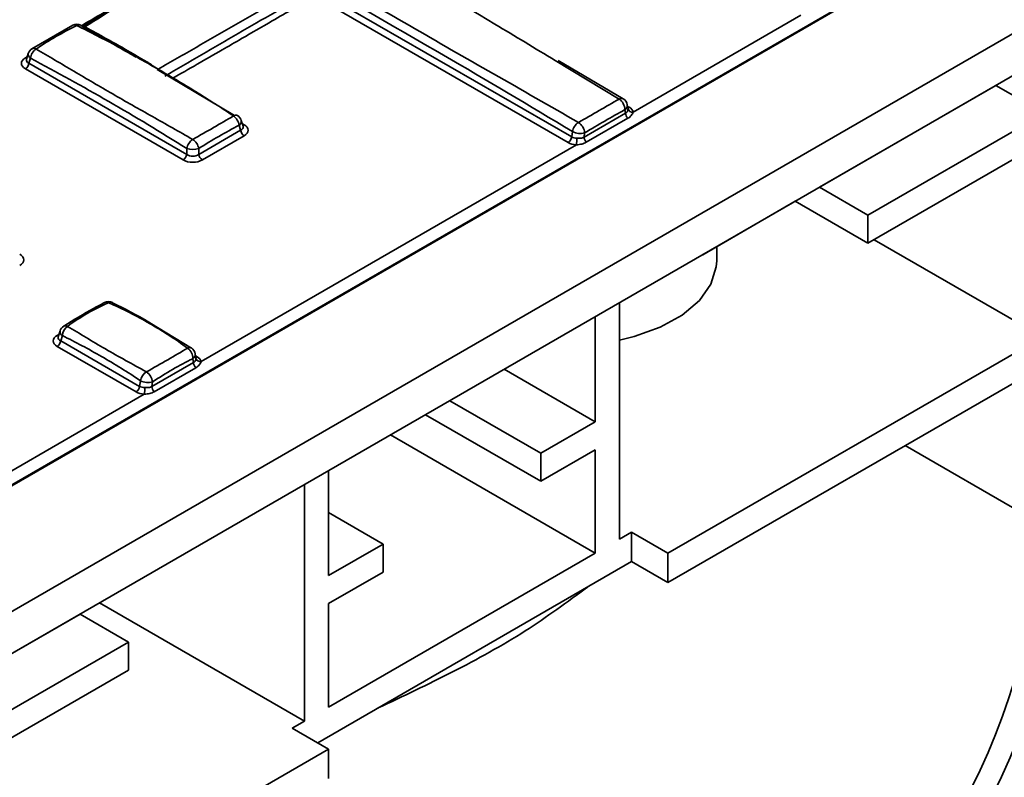
# Model space of a CAD drawing. Units: millimetres. Extents: x -5594 to -5174, y 24349 to 24646.
# Drawn here: x -5352 to -5338, y 24448 to 24459 of the extents above; entities that cross this region are included whole.
import ezdxf

# ---------------------------------------------------------------- set-up
doc = ezdxf.new("R2010")
doc.units = ezdxf.units.MM

msp = doc.modelspace()

# ---------------------------------------------------------------- linework, layer by layer
at = {"color": 7, "linetype": 'Continuous', "lineweight": 35}
for p, q in [((-5361.3661, 24447.0536), (-5188.1564, 24547.0455)), ((-5188.1557, 24547.0458), (-5361.366, 24447.0536)), ((-5359.8072, 24446.1537), (-5186.5975, 24546.1455)), ((-5186.5968, 24546.1458), (-5359.8071, 24446.1537)), ((-5361.457, 24447.0124), (-5274.6571, 24497.121)), ((-5347.7078, 24459.4332), (-5344.0862, 24457.3425)), ((-5344.0346, 24457.4222), (-5347.6563, 24459.5129)), ((-5340.7593, 24459.1624), (-5343.1573, 24457.778)), ((-5351.7483, 24458.6818), (-5351.1665, 24459.0193)), ((-5351.0491, 24459.0197), (-5351.0469, 24459.0184)), ((-5350.9944, 24458.9941), (-5351.0147, 24458.9971)), ((-5337.2739, 24458.5618), (-5354.6267, 24448.5442)), ((-5351.8153, 24458.5699), (-5351.843, 24458.5539)), ((-5351.8267, 24458.5326), (-5351.8016, 24458.6147)), ((-5351.8267, 24458.5328), (-5351.8266, 24458.5333)), ((-5351.7914, 24458.475), (-5351.7696, 24458.5466)), ((-5349.5366, 24457.1733), (-5351.7914, 24458.475)), ((-5350.0609, 24458.4685), (-5350.0384, 24458.4551)), ((-5349.9445, 24458.3925), (-5350.0523, 24458.4575)), ((-5344.2724, 24458.5158), (-5343.358, 24457.9643)), ((-5344.2265, 24458.5174), (-5343.298, 24457.9655)), ((-5351.843, 24458.3953), (-5349.5881, 24457.0936)), ((-5348.853, 24457.7273), (-5349.9596, 24458.3851)), ((-5337.9728, 24458.1582), (-5340.4942, 24456.7026)), ((-5337.2799, 24457.7582), (-5337.9728, 24458.1582)), ((-5343.24, 24457.8838), (-5343.2302, 24457.8254)), ((-5343.2134, 24457.8463), (-5343.2358, 24457.8592)), ((-5343.2661, 24457.7639), (-5343.859, 24457.4216)), ((-5343.2744, 24457.8131), (-5343.2661, 24457.7639)), ((-5343.2302, 24457.8254), (-5343.2302, 24457.8252)), ((-5337.2799, 24457.7582), (-5339.8013, 24456.3026)), ((-5348.7888, 24457.59), (-5348.7669, 24457.5184)), ((-5348.7567, 24457.6581), (-5348.7317, 24457.5761)), ((-5348.7154, 24457.5974), (-5348.7431, 24457.6133)), ((-5348.7325, 24457.578), (-5348.7326, 24457.5781)), ((-5343.8263, 24457.3467), (-5343.2334, 24457.689)), ((-5348.7669, 24457.5184), (-5349.3648, 24457.1733)), ((-5349.3133, 24457.0936), (-5348.7154, 24457.4387)), ((-5344.0239, 24457.4986), (-5344.0346, 24457.4222)), ((-5343.859, 24457.4216), (-5343.8508, 24457.4804)), ((-5343.9679, 24457.3101), (-5349.3325, 24454.2132)), ((-5339.8013, 24455.9026), (-5337.283, 24457.3564)), ((-5349.5366, 24457.2575), (-5349.5366, 24457.1733)), ((-5349.3648, 24457.1733), (-5349.3648, 24457.2575)), ((-5340.4942, 24456.7026), (-5339.8013, 24456.3026)), ((-5340.8406, 24456.5026), (-5342.1618, 24455.7399)), ((-5340.8406, 24456.5028), (-5340.8406, 24456.5026)), ((-5340.8406, 24456.5026), (-5339.8013, 24455.9026)), ((-5339.8013, 24456.3026), (-5339.8013, 24455.9026)), ((-5337.304, 24454.5641), (-5339.712, 24455.9542)), ((-5341.9628, 24455.6525), (-5341.9628, 24455.8547)), ((-5342.1618, 24455.74), (-5342.1618, 24455.7399)), ((-5350.5973, 24455.0564), (-5350.595, 24455.0551)), ((-5343.3521, 24455.0529), (-5343.3521, 24451.6725)), ((-5350.0628, 24454.7653), (-5349.4709, 24454.4052)), ((-5343.6986, 24454.8529), (-5343.6986, 24453.3527)), ((-5351.3725, 24454.5658), (-5351.3466, 24454.6505)), ((-5351.3611, 24454.6031), (-5351.3888, 24454.5871)), ((-5351.3725, 24454.566), (-5351.3724, 24454.5666)), ((-5351.3372, 24454.5082), (-5351.3146, 24454.5824)), ((-5350.2098, 24453.8573), (-5351.3372, 24454.5082)), ((-5342.6593, 24451.4725), (-5337.304, 24454.5641)), ((-5351.3888, 24454.4285), (-5350.2613, 24453.7776)), ((-5349.4413, 24454.199), (-5350.0342, 24453.8567)), ((-5349.4503, 24454.2528), (-5349.4413, 24454.199)), ((-5349.4159, 24454.3235), (-5349.4053, 24454.2606)), ((-5349.3886, 24454.2814), (-5349.411, 24454.2944)), ((-5349.4053, 24454.2606), (-5349.4053, 24454.2604)), ((-5350.0015, 24453.7818), (-5349.4086, 24454.1241)), ((-5344.9979, 24454.1028), (-5343.6986, 24453.3527)), ((-5342.6593, 24451.0525), (-5337.3072, 24454.1422)), ((-5350.1983, 24453.9392), (-5350.2098, 24453.8573)), ((-5350.0342, 24453.8567), (-5350.0252, 24453.9209)), ((-5350.143, 24453.7452), (-5352.943, 24452.1289)), ((-5345.7774, 24453.6528), (-5344.478, 24452.9027)), ((-5346.1239, 24453.4528), (-5344.478, 24452.5027)), ((-5344.478, 24452.9027), (-5343.6986, 24453.3527)), ((-5346.6264, 24453.1627), (-5343.6986, 24451.4725)), ((-5343.6986, 24452.9526), (-5344.478, 24452.5027)), ((-5343.6986, 24452.9526), (-5343.6986, 24451.4725)), ((-5339.2675, 24453.0105), (-5337.3241, 24451.8886)), ((-5344.478, 24452.5027), (-5344.478, 24452.9027)), ((-5347.5092, 24451.1528), (-5347.5092, 24452.6531)), ((-5347.8556, 24449.0727), (-5347.8556, 24452.4531)), ((-5347.5092, 24452.0528), (-5346.7297, 24451.6028)), ((-5343.1789, 24451.7725), (-5343.3521, 24451.6725)), ((-5343.1789, 24451.3524), (-5343.1789, 24451.7725)), ((-5343.1789, 24451.7725), (-5342.6593, 24451.4725)), ((-5347.5092, 24451.1528), (-5346.7297, 24451.6028)), ((-5346.7297, 24451.6028), (-5346.7297, 24451.2028)), ((-5343.6986, 24451.4725), (-5347.5092, 24449.2727)), ((-5342.6593, 24451.0525), (-5342.6593, 24451.4725)), ((-5347.665, 24448.7627), (-5343.1789, 24451.3524)), ((-5343.1789, 24451.3524), (-5342.6593, 24451.0525)), ((-5346.7297, 24451.2028), (-5347.5092, 24450.7528)), ((-5350.7834, 24450.7629), (-5347.8556, 24449.0727)), ((-5347.5092, 24449.2727), (-5347.5092, 24450.7528)), ((-5351.06, 24450.6031), (-5353.4849, 24449.2032)), ((-5351.06, 24450.6031), (-5350.3672, 24450.2031)), ((-5350.3672, 24450.2031), (-5352.7921, 24448.8032)), ((-5350.3672, 24449.8031), (-5350.3672, 24450.2031)), ((-5352.7921, 24448.4032), (-5350.3672, 24449.8031)), ((-5347.8556, 24449.0727), (-5348.0288, 24448.9727)), ((-5348.0288, 24448.9727), (-5347.5092, 24448.6727)), ((-5354.5966, 24444.5812), (-5347.5092, 24448.6727)), ((-5347.5092, 24448.6727), (-5347.5092, 24448.2527))]:
    msp.add_line(p, q, dxfattribs=at)
at = {"color": 7, "linetype": 'Continuous', "lineweight": 35, "flags": 128}
for points in [[(-5350.9944, 24458.9941), (-5351.0013, 24458.9894), (-5351.0023, 24458.9889)], [(-5350.9763, 24458.9856), (-5350.9843, 24458.9814), (-5350.9869, 24458.9803)], [(-5343.3521, 24454.519), (-5343.143, 24454.5692), (-5342.7715, 24454.7016), (-5342.456, 24454.8758), (-5342.2103, 24455.0842), (-5342.0453, 24455.3175), (-5341.9683, 24455.5656), (-5341.9628, 24455.6525)]]:
    msp.add_lwpolyline(points, dxfattribs=at)
at = {"color": 7, "linetype": 'Continuous', "lineweight": 35}
for centre, radius, start, end in [((-5351.1409, 24458.9634), 0.0617, 57.59237, 114.61389), ((-5351.1077, 24458.9112), 0.1233, 61.61814, 118.44969), ((-5351.0746, 24458.9641), 0.0612, 65.26944, 122.83779), ((-5351.7326, 24458.6056), 0.0697, 172.49977, 237.92491), ((-5351.6837, 24458.5786), 0.1233, 121.47897, 163.01781), ((-5351.5824, 24458.5247), 0.1885, 124.91066, 173.35519), ((-5351.7231, 24458.6313), 0.0581, 55.57056, 115.45937), ((-5351.8174, 24458.5952), 0.0485, 238.2434, 264.20294), ((-5351.9058, 24458.4924), 0.1157, 302.90677, 351.3096), ((-5343.3239, 24457.917), 0.0583, 64.13354, 125.77375), ((-5343.4609, 24457.8087), 0.1866, 1.37506, 56.53902), ((-5343.3616, 24457.8635), 0.1233, 9.50635, 59.23369), ((-5343.3147, 24457.8765), 0.0751, 302.4762, 5.60234), ((-5348.8353, 24457.6765), 0.0566, 63.62626, 125.50259), ((-5348.9763, 24457.5678), 0.1888, 6.73862, 55.05617), ((-5348.8747, 24457.6221), 0.1233, 16.98219, 58.45898), ((-5343.1508, 24457.7696), 0.1154, 182.85877, 224.31977), ((-5343.2393, 24457.8884), 0.0494, 277.93785, 301.59739), ((-5343.1669, 24457.843), 0.0657, 195.06814, 278.34889), ((-5348.8234, 24457.6479), 0.0675, 300.87578, 8.69954), ((-5348.7408, 24457.6383), 0.0482, 274.96269, 301.81861), ((-5343.8299, 24457.4649), 0.1969, 123.39469, 170.14688), ((-5344.0441, 24457.467), 0.1938, 3.95527, 56.8934), ((-5348.6525, 24457.5359), 0.1157, 188.6904, 237.09323), ((-5343.9154, 24457.698), 0.227, 241.43735, 286.52376), ((-5349.3395, 24457.2191), 0.2008, 123.58063, 168.97491), ((-5349.5617, 24457.2194), 0.2006, 10.93822, 56.33634), ((-5344.149, 24457.4397), 0.1157, 302.90677, 351.3096), ((-5344.6518, 24457.4121), 0.6915, 351.51699, 359.36431), ((-5343.7438, 24457.4273), 0.1154, 182.85877, 224.31977), ((-5349.651, 24457.1907), 0.1157, 302.90677, 351.3096), ((-5349.4507, 24457.5361), 0.2916, 252.86813, 287.13187), ((-5349.2504, 24457.1907), 0.1157, 188.6904, 237.09323), ((-5350.6843, 24455.0013), 0.0606, 59.58626, 115.89529), ((-5350.6535, 24454.9465), 0.1233, 62.92746, 117.16986), ((-5350.6228, 24455.0009), 0.061, 65.39307, 120.42362), ((-5351.2776, 24454.6414), 0.0697, 172.49977, 237.92491), ((-5351.2287, 24454.6145), 0.1233, 122.6123, 163.01781), ((-5351.13, 24454.566), 0.1853, 126.52438, 174.91111), ((-5351.2705, 24454.6714), 0.053, 55.22043, 119.16816), ((-5351.3631, 24454.6288), 0.0489, 238.31182, 263.28278), ((-5351.4516, 24454.5257), 0.1157, 302.90677, 351.3096), ((-5349.4954, 24454.36), 0.0529, 62.55687, 123.96953), ((-5349.6299, 24454.2581), 0.1797, 358.32199, 54.26707), ((-5349.5375, 24454.3032), 0.1233, 9.50635, 57.36239), ((-5349.4907, 24454.3162), 0.0751, 302.4762, 5.60234), ((-5349.326, 24454.2048), 0.1154, 182.85877, 224.31977), ((-5349.4145, 24454.3235), 0.0494, 277.93785, 301.59739), ((-5349.342, 24454.2781), 0.0657, 195.06814, 278.34889), ((-5349.9962, 24453.8934), 0.2072, 124.45821, 167.22287), ((-5350.2288, 24453.8944), 0.2053, 7.43256, 55.82346), ((-5350.0898, 24454.1386), 0.227, 241.43735, 286.52376), ((-5350.3242, 24453.8748), 0.1157, 302.90677, 351.3096), ((-5350.827, 24453.8472), 0.6915, 351.51699, 359.36431), ((-5349.9189, 24453.8625), 0.1154, 182.85877, 224.31977), ((-5347.1536, 24452.6099), 10.2231, 302.54377, 357.16754), ((-5346.7088, 24452.3529), 9.3962, 302.54377, 357.16754)]:
    msp.add_arc(centre, radius, start, end, dxfattribs=at)
at = {"color": 7, "linetype": 'Continuous', "lineweight": 35, "extrusion": (0, 0, -1)}
for centre, major_axis, ratio, start_param, end_param in [((-5351.697, 24458.4746), (-0.2034, 0), 0.5601351, 5.5128663, 7.0535043), ((-5351.697, 24458.535), (-0.1311, -0.0205), 0.5319065, 5.5956658, 6.5354051), ((-5343.3551, 24457.7645), (-0.1989, -0.0026), 0.5771525, 2.3714967, 3.0466282), ((-5348.8614, 24457.5785), (-0.1311, 0.0205), 0.5319065, 2.8893728, 3.8291121), ((-5348.8614, 24457.518), (-0.2034, 0), 0.5601351, 2.3712736, 3.9119117), ((-5343.9445, 24457.4243), (-0.1989, -0.0026), 0.5771525, 4.8379578, 5.5130893), ((-5343.9445, 24457.4847), (-0.125, -0.0165), 0.628547, 4.9220513, 5.5971828), ((-5349.4507, 24457.2383), (-0.1233, 0), 0.7344035, 3.9420699, 5.482708), ((-5349.4507, 24457.1778), (-0.1973, 0), 0.5949656, 3.9420699, 5.482708), ((-5352.07, 24455.6658), (-0.2034, 0), 0.5601351, 2.3712736, 3.9119117), ((-5351.2428, 24454.5078), (-0.2034, 0), 0.5601351, 5.5128663, 7.0535043), ((-5351.2428, 24454.5682), (-0.1311, -0.0205), 0.5319065, 5.5956658, 6.5354051), ((-5349.5303, 24454.1996), (-0.1989, -0.0026), 0.5771525, 2.3714967, 3.0466282), ((-5350.1196, 24453.8594), (-0.1989, -0.0026), 0.5771525, 4.8379578, 5.5130893), ((-5350.1196, 24453.9199), (-0.125, -0.0165), 0.628547, 4.9220513, 5.5971828)]:
    msp.add_ellipse(centre, major_axis=major_axis, ratio=ratio, start_param=start_param, end_param=end_param, dxfattribs=at)
at = {"color": 7, "linetype": 'Continuous', "lineweight": 35}
for points, knots in [([(-5343.9383, 24457.6293), (-5344.3441, 24457.8637), (-5344.7496, 24458.0946), (-5345.5557, 24458.5547), (-5345.9566, 24458.7842), (-5346.7537, 24459.2444), (-5347.1501, 24459.4752), (-5347.9382, 24459.9354), (-5348.3297, 24460.1646), (-5348.7209, 24460.3903)], [0, 0, 0, 0, 0.25, 0.25, 0.5, 0.5, 0.75, 0.75, 1, 1, 1, 1]), ([(-5348.9038, 24460.2467), (-5348.9973, 24460.1933), (-5349.4651, 24459.9264), (-5350.1784, 24459.5151), (-5350.7959, 24459.1561), (-5351.0427, 24459.0126)], [0, 0, 0, 0, 0.130505, 0.6525265, 1, 1, 1, 1]), ([(-5351.0306, 24459.0015), (-5350.7709, 24459.1542), (-5350.1395, 24459.5254), (-5349.4148, 24459.9408), (-5348.949, 24460.2034), (-5348.8558, 24460.2559)], [0, 0, 0, 0, 0.3585401, 0.87173, 1, 1, 1, 1]), ([(-5347.3029, 24460.2672), (-5347.1801, 24460.2004), (-5346.4484, 24459.802), (-5345.4341, 24459.2209), (-5344.5583, 24458.6894), (-5344.2724, 24458.5158)], [0, 0, 0, 0, 0.1196211, 0.7125605, 1, 1, 1, 1]), ([(-5350.9944, 24458.9941), (-5350.8216, 24459.1046), (-5350.6484, 24459.2132), (-5350.2991, 24459.4259), (-5350.1231, 24459.5302), (-5349.7679, 24459.7352), (-5349.5888, 24459.8359), (-5349.2279, 24460.0332), (-5349.0462, 24460.1295), (-5348.8641, 24460.2239)], [0, 0, 0, 0, 0.25, 0.25, 0.5, 0.5, 0.75, 0.75, 1, 1, 1, 1]), ([(-5347.8215, 24459.618), (-5347.9938, 24459.5186), (-5348.1664, 24459.4177), (-5348.5145, 24459.2144), (-5348.6899, 24459.1123), (-5349.0438, 24458.908), (-5349.2223, 24458.8058), (-5349.5819, 24458.6005), (-5349.763, 24458.4972), (-5349.9445, 24458.3925)], [0, 0, 0, 0, 0.25, 0.25, 0.5, 0.5, 0.75, 0.75, 1, 1, 1, 1]), ([(-5347.7165, 24459.6518), (-5347.0995, 24459.3041), (-5346.4833, 24458.9506), (-5345.2523, 24458.2333), (-5344.6376, 24457.8689), (-5344.0239, 24457.4986)], [0, 0, 0, 0, 0.5, 0.5, 1, 1, 1, 1]), ([(-5347.7568, 24459.4997), (-5348.1051, 24459.3019), (-5348.4542, 24459.1028), (-5349.152, 24458.7), (-5349.5007, 24458.4962), (-5349.8502, 24458.2912)], [0, 0, 0, 0, 0.5, 0.5, 1, 1, 1, 1]), ([(-5349.7445, 24458.2573), (-5349.5067, 24458.3936), (-5349.1756, 24458.5834), (-5348.6993, 24458.8583), (-5348.2573, 24459.1135), (-5347.9097, 24459.3158), (-5347.7078, 24459.4332)], [0, 0, 0, 0, 0.3490025, 0.4860112, 0.70147, 1, 1, 1, 1]), ([(-5351.6902, 24458.6793), (-5351.5969, 24458.7414), (-5351.5023, 24458.8007), (-5351.308, 24458.9128), (-5351.2085, 24458.9656), (-5351.1078, 24459.0155)], [0, 0, 0, 0, 0.5, 0.5, 1, 1, 1, 1]), ([(-5351.1078, 24459.0155), (-5350.9142, 24458.9199), (-5350.721, 24458.8205), (-5350.3392, 24458.6147), (-5350.1503, 24458.5087), (-5349.7768, 24458.2931), (-5349.5923, 24458.1835), (-5349.2275, 24457.9583), (-5349.0476, 24457.8423), (-5348.8681, 24457.7226)], [0, 0, 0, 0, 0.25, 0.25, 0.5, 0.5, 0.75, 0.75, 1, 1, 1, 1]), ([(-5351.0482, 24459.0156), (-5350.7323, 24458.8471), (-5350.4046, 24458.6722), (-5350.0731, 24458.4756), (-5350.0609, 24458.4685)], [0, 0, 0, 0, 0.96345965, 1, 1, 1, 1]), ([(-5351.0271, 24458.9951), (-5350.9343, 24458.9437), (-5350.7163, 24458.8232), (-5350.4604, 24458.6788), (-5350.297, 24458.5838), (-5350.2591, 24458.5618)], [0, 0, 0, 0, 0.3630835, 0.8523182, 1, 1, 1, 1]), ([(-5350.9763, 24458.9856), (-5350.9791, 24458.9871), (-5350.982, 24458.9886), (-5350.985, 24458.99), (-5350.9881, 24458.9914), (-5350.9912, 24458.9928), (-5350.9944, 24458.9941)], [0, 0, 0, 0, 0.000047484545, 0.000047484545, 0.000047484545, 0.000096235758, 0.000096235758, 0.000096235758, 0.000096235758]), ([(-5350.2035, 24458.5487), (-5350.2411, 24458.5715), (-5350.4023, 24458.6693), (-5350.66, 24458.8147), (-5350.8818, 24458.9345), (-5350.9763, 24458.9856)], [0, 0, 0, 0, 0.1484634, 0.6370419, 1, 1, 1, 1]), ([(-5349.4506, 24457.3864), (-5349.6441, 24457.4979), (-5349.8373, 24457.6062), (-5350.2192, 24457.8216), (-5350.408, 24457.9288), (-5350.7815, 24458.1444), (-5350.9661, 24458.2528), (-5351.3308, 24458.4684), (-5351.5108, 24458.5755), (-5351.6902, 24458.6793)], [0, 0, 0, 0, 0.25, 0.25, 0.5, 0.5, 0.75, 0.75, 1, 1, 1, 1]), ([(-5351.7696, 24458.5466), (-5351.395, 24458.3498), (-5351.0217, 24458.1435), (-5350.2771, 24457.7137), (-5349.9061, 24457.4903), (-5349.5366, 24457.2575)], [0, 0, 0, 0, 0.5, 0.5, 1, 1, 1, 1]), ([(-5343.358, 24457.9643), (-5343.4526, 24457.9097), (-5343.548, 24457.8543), (-5343.7414, 24457.7426), (-5343.8395, 24457.6863), (-5343.9383, 24457.6293)], [0, 0, 0, 0, 0.5, 0.5, 1, 1, 1, 1]), ([(-5348.8681, 24457.7226), (-5348.9615, 24457.6684), (-5349.0561, 24457.6129), (-5349.2504, 24457.5007), (-5349.3499, 24457.4442), (-5349.4506, 24457.3864)], [0, 0, 0, 0, 0.5, 0.5, 1, 1, 1, 1]), ([(-5343.2303, 24457.8259), (-5343.2285, 24457.8161), (-5343.2305, 24457.8032), (-5343.2427, 24457.78), (-5343.2529, 24457.7699), (-5343.2661, 24457.7639)], [0, 0, 0, 0, 0.5, 0.5, 1, 1, 1, 1]), ([(-5343.2334, 24457.689), (-5343.2141, 24457.7001), (-5343.1972, 24457.7139), (-5343.1706, 24457.7449), (-5343.1609, 24457.7623), (-5343.1573, 24457.778)], [0, 0, 0, 0, 0.5, 0.5, 1, 1, 1, 1]), ([(-5349.3648, 24457.2575), (-5349.2695, 24457.3173), (-5349.1738, 24457.3753), (-5348.9817, 24457.4862), (-5348.8854, 24457.5391), (-5348.7888, 24457.59)], [0, 0, 0, 0, 0.5, 0.5, 1, 1, 1, 1]), ([(-5343.9679, 24457.3101), (-5343.9406, 24457.3122), (-5343.9148, 24457.3153), (-5343.8675, 24457.327), (-5343.8457, 24457.3355), (-5343.8263, 24457.3467)], [0, 0, 0, 0, 0.5, 0.5, 1, 1, 1, 1]), ([(-5343.859, 24457.4216), (-5343.8722, 24457.4124), (-5343.8883, 24457.4074), (-5343.923, 24457.4035), (-5343.9417, 24457.4044), (-5343.9603, 24457.4044)], [0, 0, 0, 0, 0.5, 0.5, 1, 1, 1, 1]), ([(-5351.2953, 24454.7158), (-5351.1525, 24454.8056), (-5350.9556, 24454.9293), (-5350.7631, 24455.0277), (-5350.7103, 24455.0547)], [0, 0, 0, 0, 0.7257301, 1, 1, 1, 1]), ([(-5351.2403, 24454.7149), (-5351.1495, 24454.782), (-5351.0562, 24454.8434), (-5350.8602, 24454.9565), (-5350.758, 24455.008), (-5350.6537, 24455.0535)], [0, 0, 0, 0, 0.5, 0.5, 1, 1, 1, 1]), ([(-5350.6537, 24455.0535), (-5350.5533, 24455.01), (-5350.4536, 24454.963), (-5350.2579, 24454.8632), (-5350.1618, 24454.8107), (-5349.9733, 24454.7021), (-5349.881, 24454.6462), (-5349.7004, 24454.5295), (-5349.6123, 24454.4684), (-5349.525, 24454.404)], [0, 0, 0, 0, 0.25, 0.25, 0.5, 0.5, 0.75, 0.75, 1, 1, 1, 1]), ([(-5350.5963, 24455.0523), (-5350.4242, 24454.9662), (-5350.2475, 24454.8779), (-5350.0673, 24454.7681), (-5350.0628, 24454.7653)], [0, 0, 0, 0, 0.9745288, 1, 1, 1, 1]), ([(-5350.1135, 24454.0642), (-5350.2138, 24454.1212), (-5350.3134, 24454.1756), (-5350.5087, 24454.2838), (-5350.6046, 24454.3377), (-5350.7928, 24454.4464), (-5350.8849, 24454.5012), (-5351.0651, 24454.61), (-5351.1531, 24454.6638), (-5351.2403, 24454.7149)], [0, 0, 0, 0, 0.25, 0.25, 0.5, 0.5, 0.75, 0.75, 1, 1, 1, 1]), ([(-5351.3146, 24454.5824), (-5351.1265, 24454.4912), (-5350.9394, 24454.3913), (-5350.567, 24454.1766), (-5350.3819, 24454.0622), (-5350.1983, 24453.9392)], [0, 0, 0, 0, 0.5, 0.5, 1, 1, 1, 1]), ([(-5349.525, 24454.404), (-5349.6149, 24454.3512), (-5349.7079, 24454.2947), (-5349.9046, 24454.1811), (-5350.0078, 24454.1244), (-5350.1135, 24454.0642)], [0, 0, 0, 0, 0.5, 0.5, 1, 1, 1, 1]), ([(-5349.4054, 24454.261), (-5349.4037, 24454.2513), (-5349.4057, 24454.2384), (-5349.4179, 24454.2152), (-5349.4281, 24454.2051), (-5349.4413, 24454.199)], [0, 0, 0, 0, 0.5, 0.5, 1, 1, 1, 1]), ([(-5349.4086, 24454.1241), (-5349.3892, 24454.1353), (-5349.3723, 24454.1491), (-5349.3458, 24454.1801), (-5349.3361, 24454.1974), (-5349.3325, 24454.2132)], [0, 0, 0, 0, 0.5, 0.5, 1, 1, 1, 1]), ([(-5350.143, 24453.7452), (-5350.1158, 24453.7473), (-5350.09, 24453.7505), (-5350.0426, 24453.7622), (-5350.0209, 24453.7706), (-5350.0015, 24453.7818)], [0, 0, 0, 0, 0.5, 0.5, 1, 1, 1, 1]), ([(-5350.0342, 24453.8567), (-5350.0474, 24453.8476), (-5350.0634, 24453.8425), (-5350.0981, 24453.8387), (-5350.1169, 24453.8395), (-5350.1355, 24453.8396)], [0, 0, 0, 0, 0.5, 0.5, 1, 1, 1, 1]), ([(-5343.8084, 24450.989), (-5344.1001, 24450.7746), (-5344.703, 24450.3312), (-5345.7266, 24449.7699), (-5346.4456, 24449.4296), (-5346.8016, 24449.2611)], [0, 0, 0, 0, 0.3212225, 0.6640198, 1, 1, 1, 1])]:
    msp.add_open_spline(points, degree=3, knots=knots, dxfattribs=at)
for points in [[(-5349.9211, 24458.3763), (-5349.929, 24458.3826), (-5349.9368, 24458.3879), (-5349.9445, 24458.3925)], [(-5343.8508, 24457.4804), (-5343.6587, 24457.5962), (-5343.4665, 24457.7071), (-5343.2744, 24457.8131)], [(-5350.0252, 24453.9209), (-5349.8339, 24454.0487), (-5349.6417, 24454.1597), (-5349.4503, 24454.2528)]]:
    msp.add_open_spline(points, degree=3, dxfattribs=at)

doc.saveas('drawing.dxf')
